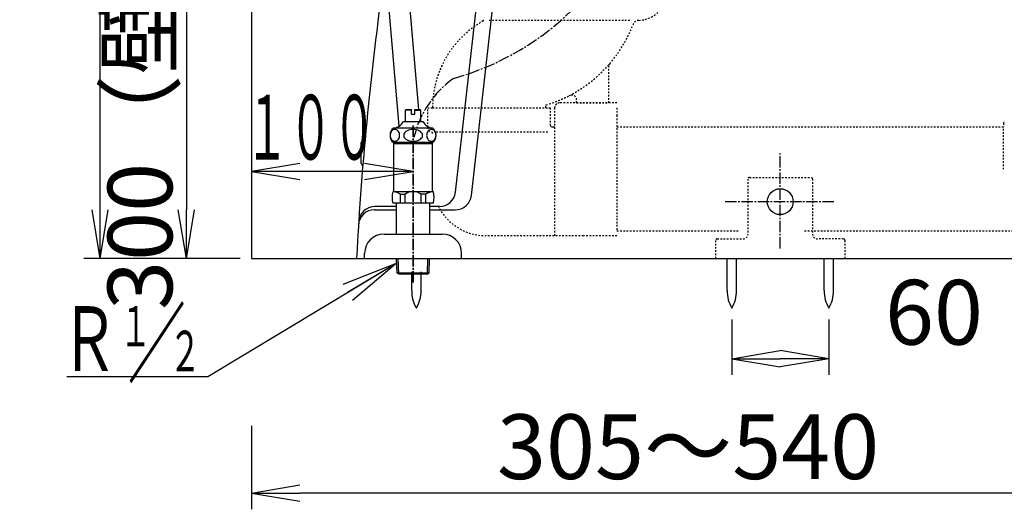
# Model space of a CAD drawing. Extents: x 1 to 2005, y 10 to 2810.
# Drawn here: x 202 to 810, y 367 to 669 of the extents above; entities that cross this region are included whole.
import ezdxf
from ezdxf.enums import TextEntityAlignment as Align

# ---------------------------------------------------------------- set-up
doc = ezdxf.new("R2010")
doc.units = 0
doc.linetypes.add('EXLTYPE2', pattern=[2, 1, -1])
doc.linetypes.add('EXLTYPE3', pattern=[10, 7, -1, 1, -1])
doc.layers.get('0').update_dxf_attribs({"linetype": 'CONTINUOUS'})
doc.layers.get('DEFPOINTS').update_dxf_attribs({"linetype": 'CONTINUOUS'})
for name, color, linetype in [('タンク', 7, 'CONTINUOUS'), ('便器', 7, 'CONTINUOUS'), ('便座', 7, 'CONTINUOUS'), ('止水栓', 7, 'CONTINUOUS'), ('ｱｼﾞｬｽﾀ-', 7, 'CONTINUOUS')]:
    doc.layers.add(name, color=color, linetype=linetype)
doc.styles.add('EXCADDIM1', font='monotxt', dxfattribs={"width": 0.84, "bigfont": 'extfont'})
doc.styles.add('EXCADSTD', font='monotxt', dxfattribs={"bigfont": 'extfont'})
doc.styles.get("Standard").update_dxf_attribs({"font": 'monotxt', "bigfont": 'extfont'})
doc.dimstyles.new('ISO-25', dxfattribs={"dimtxt": 2.5, "dimasz": 2.5, "dimexe": 1.25, "dimexo": 0.625, "dimtad": 1, "dimtxsty": 'STANDARD', "dimcen": 2.5, "dimazin": 3, "dimtfac": 1, "dimtmove": 0, "dimatfit": 3})

# ---------------------------------------------------------------- blocks, each defined once
blk = doc.blocks.new('EX_NORM')
at = {"color": 0, "linetype": 'CONTINUOUS'}
for q in [(-1, 0.167), (-1, 0), (-1, -0.167)]:
    blk.add_line((0, 0), q, dxfattribs=at)
blk = doc.blocks.new('*D15')
at = {"layer": 'DEFPOINTS', "color": 0}
for p in [(251.5, 919), (402.8, 919), (345, 522)]:
    blk.add_point(p, dxfattribs=at)
at = {"layer": '便器', "color": 3, "linetype": 'CONTINUOUS'}
for p, q in [((395.8, 919), (241.5, 919)), ((251.5, 552), (251.5, 889)), ((338, 522), (241.5, 522))]:
    blk.add_line(p, q, dxfattribs=at)
at = {"layer": '便器', "color": 3, "xscale": 30, "yscale": 30, "zscale": 30}
for p, rotation in [((251.5, 919), 90), ((251.5, 522), 270)]:
    blk.add_blockref('EX_NORM', p, dxfattribs=dict(at, rotation=rotation))
at = {"layer": '便器', "color": 2, "insert": (228, 720.5), "char_height": 40, "attachment_point": 5, "rotation": 90, "style": 'EXCADDIM1'}
blk.add_mtext('397', dxfattribs=at)
blk = doc.blocks.new('*D17')
at = {"layer": 'DEFPOINTS', "color": 0}
for p in [(642.02, 491.29), (702.02, 491.29), (702.02, 460)]:
    blk.add_point(p, dxfattribs=at)
at = {"layer": '便器', "color": 3, "linetype": 'CONTINUOUS'}
for p, q in [((642.02, 484.29), (642.02, 450)), ((702.02, 484.29), (702.02, 450)), ((672.02, 460), (672.02, 460))]:
    blk.add_line(p, q, dxfattribs=at)
at = {"layer": '便器', "color": 3, "xscale": 30, "yscale": 30, "zscale": 30, "rotation": 180}
blk.add_blockref('EX_NORM', (642.02, 460), dxfattribs=at)
at = {"layer": '便器', "color": 3, "xscale": 30, "yscale": 30, "zscale": 30}
blk.add_blockref('EX_NORM', (702.02, 460), dxfattribs=at)
at = {"layer": '便器', "color": 2, "insert": (767.02, 483.5), "char_height": 40, "attachment_point": 5, "style": 'EXCADDIM1'}
blk.add_mtext('60', dxfattribs=at)
blk = doc.blocks.new('*D29')
at = {"layer": 'DEFPOINTS', "color": 0}
for p in [(330.3, 822), (300.5, 522), (304.8, 522)]:
    blk.add_point(p, dxfattribs=at)
at = {"layer": '止水栓', "color": 3, "linetype": 'CONTINUOUS'}
for p, q in [((325.3, 822), (294.8, 822)), ((304.8, 792), (304.8, 552))]:
    blk.add_line(p, q, dxfattribs=at)
at = {"layer": '止水栓', "color": 3, "xscale": 30, "yscale": 30, "zscale": 30}
for p, rotation in [((304.8, 822), 90), ((304.8, 522), 270)]:
    blk.add_blockref('EX_NORM', p, dxfattribs=dict(at, rotation=rotation))
at = {"layer": '止水栓', "color": 2, "insert": (281.3, 672), "char_height": 40, "attachment_point": 5, "rotation": 90, "style": 'EXCADDIM1'}
blk.add_mtext('300（壁給水）', dxfattribs=at)
blk = doc.blocks.new('*D30')
at = {"layer": 'DEFPOINTS', "color": 0}
for p in [(345, 522), (885, 522), (345, 377)]:
    blk.add_point(p, dxfattribs=at)
at = {"layer": 'ｱｼﾞｬｽﾀ-', "color": 3, "linetype": 'CONTINUOUS'}
for p, q in [((345, 418.6), (345, 367)), ((885, 418.6), (885, 367)), ((855, 377), (375, 377))]:
    blk.add_line(p, q, dxfattribs=at)
at = {"layer": 'ｱｼﾞｬｽﾀ-', "color": 3, "xscale": 30, "yscale": 30, "zscale": 30, "rotation": 180}
blk.add_blockref('EX_NORM', (345, 377), dxfattribs=at)
at = {"layer": 'ｱｼﾞｬｽﾀ-', "color": 3, "xscale": 30, "yscale": 30, "zscale": 30}
blk.add_blockref('EX_NORM', (885, 377), dxfattribs=at)
at = {"layer": 'ｱｼﾞｬｽﾀ-', "color": 2, "insert": (615, 400.5), "char_height": 40, "attachment_point": 5, "style": 'EXCADDIM1'}
blk.add_mtext('305～540', dxfattribs=at)
blk = doc.blocks.new('*D33')
at = {"layer": 'DEFPOINTS', "color": 0}
for p in [(345, 522), (885, 522), (345, 377)]:
    blk.add_point(p, dxfattribs=at)
at = {"layer": 'ｱｼﾞｬｽﾀ-', "color": 3, "linetype": 'CONTINUOUS'}
for p, q in [((345, 418.6), (345, 367)), ((885, 418.6), (885, 367)), ((855, 377), (375, 377))]:
    blk.add_line(p, q, dxfattribs=at)
at = {"layer": 'ｱｼﾞｬｽﾀ-', "color": 3, "xscale": 30, "yscale": 30, "zscale": 30, "rotation": 180}
blk.add_blockref('EX_NORM', (345, 377), dxfattribs=at)
at = {"layer": 'ｱｼﾞｬｽﾀ-', "color": 3, "xscale": 30, "yscale": 30, "zscale": 30}
blk.add_blockref('EX_NORM', (885, 377), dxfattribs=at)
at = {"layer": 'ｱｼﾞｬｽﾀ-', "color": 2, "insert": (615, 400.5), "char_height": 40, "attachment_point": 5, "style": 'EXCADDIM1'}
blk.add_mtext('305～540', dxfattribs=at)

msp = doc.modelspace()

# ---------------------------------------------------------------- linework, layer by layer
at = {"layer": 'タンク', "color": 6, "linetype": 'CONTINUOUS'}
for p, q in [((422.01, 919), (448.335, 613.96)), ((418.558, 807.802), (436.184, 603.554))]:
    msp.add_line(p, q, dxfattribs=at)
at = {"layer": '便器', "color": 7, "linetype": 'CONTINUOUS'}
for p, q in [((345, 1784), (345, 522)), ((345, 522), (1233.5, 522))]:
    msp.add_line(p, q, dxfattribs=at)
at = {"layer": '便器', "color": 4, "linetype": 'CONTINUOUS'}
for p, q in [((471.171, 562.871), (488.048, 711.387)), ((481.008, 560.871), (497.984, 710.258)), ((434.75, 554), (421.316, 554)), ((461.235, 554), (455.25, 554)), ((421.188, 552), (434.75, 552)), ((455.25, 552), (471.072, 552))]:
    msp.add_line(p, q, dxfattribs=at)
at = {"layer": '便器', "color": 2, "linetype": 'CONTINUOUS'}
for p, q in [((412.899, 580.5), (412.899, 593.5)), ((413.899, 594.5), (415.19, 594.5))]:
    msp.add_line(p, q, dxfattribs=at)
at = {"layer": '便器', "color": 6, "linetype": 'EXLTYPE3'}
for p, q in [((672, 528.1), (672, 587)), ((705.021, 557), (638, 557))]:
    msp.add_line(p, q, dxfattribs=at)
at = {"layer": '便器', "color": 6, "linetype": 'EXLTYPE2'}
for p, q in [((651.98, 571), (651.98, 537)), ((652.98, 572), (690.98, 572)), ((691.98, 571), (691.98, 537)), ((631.98, 533), (631.98, 522)), ((632.98, 534), (648.98, 534)), ((710.98, 534), (694.98, 534)), ((711.98, 533), (711.98, 522))]:
    msp.add_line(p, q, dxfattribs=at)
at = {"layer": '便器', "color": 6, "linetype": 'CONTINUOUS'}
for p, q in [((639.117, 502.044), (639.117, 522)), ((644.917, 502.044), (644.917, 522)), ((699.117, 502.044), (699.117, 522)), ((704.917, 502.044), (704.917, 522)), ((444.1, 502.044), (444.1, 513.699)), ((449.9, 502.044), (449.9, 513.699))]:
    msp.add_line(p, q, dxfattribs=at)
msp.add_circle((671.98, 557), 8, dxfattribs=at)
at = {"layer": '便器', "color": 2, "linetype": 'CONTINUOUS'}
for centre, radius, start, end in [((2407.16, 415.458), 2000, 171.775962, 176.94635), ((413.899, 593.5), 1, 90, 180), ((413.899, 580.5), 1, 180, 270)]:
    msp.add_arc(centre, radius, start, end, dxfattribs=at)
at = {"layer": '便器', "color": 6, "linetype": 'EXLTYPE2'}
for centre, radius, start, end in [((652.98, 571), 1, 90, 180), ((690.98, 571), 1, 0, 90), ((648.98, 537), 3, 270, 0), ((694.98, 537), 3, 180, 270), ((632.98, 533), 1, 90, 180), ((710.98, 533), 1, 0, 90)]:
    msp.add_arc(centre, radius, start, end, dxfattribs=at)
at = {"layer": '便器', "color": 4, "linetype": 'CONTINUOUS'}
for centre, start, end in [((461.235, 564), 270, 353.516926), ((471.072, 562), 270, 353.516926), ((421.316, 544), 90, 176.296458), ((421.188, 542), 90, 176.35416)]:
    msp.add_arc(centre, 10, start, end, dxfattribs=at)
at = {"layer": '便器', "color": 6, "linetype": 'CONTINUOUS'}
for centre, start, end in [((464.097, 501.67), 178.926758, 211.259766), ((429.903, 501.67), 328.740234, 1.073222), ((659.114, 501.67), 178.926758, 211.259766), ((624.921, 501.67), 328.740234, 1.073222), ((719.114, 501.67), 178.926758, 211.259766), ((684.921, 501.67), 328.740234, 1.073222)]:
    msp.add_arc(centre, 20, start, end, dxfattribs=at)
at = {"layer": '便座', "color": 6, "linetype": 'EXLTYPE3'}
for centre, radius, start, end in [((423.767, 798.44), 171.599, 285.610287, 357.247776), ((507.038, 581.841), 63.331, 125.854683, 166.466131)]:
    msp.add_arc(centre, radius, start, end, dxfattribs=at)
at = {"layer": '止水栓', "color": 6, "linetype": 'CONTINUOUS'}
for p, q in [((440.251, 613.46), (440.751, 613.96)), ((440.251, 606.46), (440.251, 613.46)), ((444.001, 613.46), (440.251, 613.46)), ((440.751, 613.96), (444.001, 613.96)), ((444.001, 610.96), (444.001, 613.96)), ((444.001, 610.96), (446.001, 610.96)), ((446.001, 613.96), (449.251, 613.96)), ((446.001, 610.96), (446.001, 613.96)), ((446.001, 613.46), (449.751, 613.46)), ((449.251, 613.96), (449.751, 613.46)), ((449.751, 606.46), (449.751, 613.46)), ((439.001, 606.46), (451.001, 606.46)), ((449.901, 606.46), (449.751, 606.46)), ((449.901, 606.46), (449.751, 606.46)), ((457.216, 602.46), (432.779, 602.46)), ((457.219, 593.46), (432.782, 593.46)), ((433, 563.16), (433, 593.46)), ((457, 592.795), (433, 592.795)), ((457, 563.16), (457, 593.46)), ((457.52, 563.16), (432.48, 563.16)), ((437.108, 556.16), (437.108, 561.66)), ((437.108, 561.66), (440, 561.66)), ((440, 556.16), (440, 561.655)), ((450, 556.16), (450, 561.66)), ((452.892, 561.66), (450, 561.66)), ((452.892, 556.16), (452.892, 561.66)), ((457.52, 556.16), (432.48, 556.16)), ((434.75, 537), (434.75, 556.16)), ((455.25, 537), (455.25, 556.16)), ((427, 537), (463, 537)), ((415, 522), (415, 525)), ((475, 522), (475, 525)), ((415, 522), (475, 522)), ((435.08, 512.886), (434.809, 522)), ((436.098, 512.295), (435.81, 522)), ((453.862, 512.295), (454.151, 522)), ((454.88, 512.886), (455.151, 522)), ((454.88, 512.886), (435.08, 512.886)), ((436.33, 512.16), (435.08, 512.886)), ((453.63, 512.16), (436.33, 512.16)), ((453.63, 512.16), (454.88, 512.886))]:
    msp.add_line(p, q, dxfattribs=at)
at = {"layer": '止水栓', "color": 6, "linetype": 'EXLTYPE3'}
for p, q in [((445, 507.1), (445, 604.1)), ((445, 604), (445, 506.4))]:
    msp.add_line(p, q, dxfattribs=at)
at = {"layer": '止水栓', "color": 3, "linetype": 'CONTINUOUS'}
for p, q in [((375, 580.6), (345, 575.6)), ((445, 575.6), (415, 580.6)), ((445, 575.6), (345, 575.6)), ((345, 575.6), (375, 570.6)), ((415, 570.6), (445, 575.6)), ((318, 448.859), (231, 448.859))]:
    msp.add_line(p, q, dxfattribs=at)
at = {"layer": '止水栓', "color": 6, "linetype": 'CONTINUOUS', "flags": 128}
for points in [[(433.742, 601.622), (433.236, 601.566), (432.744, 601.401), (432.283, 601.131), (431.867, 600.765), (431.507, 600.314), (431.215, 599.791), (431, 599.213), (430.868, 598.596), (430.824, 597.96), (430.868, 597.324), (431, 596.708), (431.215, 596.129), (431.507, 595.606), (431.867, 595.155), (432.283, 594.789), (432.744, 594.519), (433.236, 594.354), (433.742, 594.298), (434.249, 594.354), (434.74, 594.519), (435.201, 594.789), (435.618, 595.155), (435.978, 595.606), (436.269, 596.129), (436.484, 596.708), (436.616, 597.324), (436.66, 597.96), (436.616, 598.596), (436.484, 599.213), (436.269, 599.791), (435.978, 600.314), (435.618, 600.765), (435.201, 601.131), (434.74, 601.401), (434.249, 601.566), (433.742, 601.622)], [(445.001, 601.622), (443.987, 601.566), (443.004, 601.401), (442.082, 601.131), (441.249, 600.765), (440.53, 600.314), (439.946, 599.791), (439.516, 599.213), (439.253, 598.596), (439.164, 597.96), (439.253, 597.324), (439.516, 596.708), (439.946, 596.129), (440.53, 595.606), (441.249, 595.155), (442.082, 594.789), (443.004, 594.519), (443.987, 594.354), (445.001, 594.298), (446.014, 594.354), (446.997, 594.519), (447.919, 594.789), (448.752, 595.155), (449.471, 595.606), (450.055, 596.129), (450.485, 596.708), (450.748, 597.324), (450.837, 597.96), (450.748, 598.596), (450.485, 599.213), (450.055, 599.791), (449.471, 600.314), (448.752, 600.765), (447.919, 601.131), (446.997, 601.401), (446.014, 601.566), (445.001, 601.622)], [(456.259, 601.622), (455.752, 601.566), (455.261, 601.401), (454.8, 601.131), (454.383, 600.765), (454.024, 600.314), (453.732, 599.791), (453.517, 599.213), (453.385, 598.596), (453.341, 597.96), (453.385, 597.324), (453.517, 596.708), (453.732, 596.129), (454.024, 595.606), (454.383, 595.155), (454.8, 594.789), (455.261, 594.519), (455.752, 594.354), (456.259, 594.298), (456.766, 594.354), (457.257, 594.519), (457.718, 594.789), (458.135, 595.155), (458.494, 595.606), (458.786, 596.129), (459.001, 596.708), (459.133, 597.324), (459.177, 597.96), (459.133, 598.596), (459.001, 599.213), (458.786, 599.791), (458.494, 600.314), (458.135, 600.765), (457.718, 601.131), (457.257, 601.401), (456.766, 601.566), (456.259, 601.622)]]:
    msp.add_lwpolyline(points, dxfattribs=at)
at = {"layer": '止水栓', "color": 6, "linetype": 'CONTINUOUS'}
for centre, radius, start, end in [((432.144, 610.283), 7.849, 274.671624, 330.852407), ((457.856, 610.283), 7.849, 209.147593, 265.328376), ((436.751, 597.96), 6, 131.409629, 228.590371), ((453.251, 597.96), 6, 311.409629, 48.590371), ((445, 559.66), 13, 164.381502, 195.618498), ((432.108, 554.077), 9.083, 56.601512, 87.664124), ((445, 554.077), 9.083, 56.601512, 123.398488), ((457.892, 554.077), 9.083, 92.335876, 123.398488), ((445, 559.66), 13, 344.381502, 15.618498), ((427, 525), 12, 90, 180), ((463, 525), 12, 0, 90)]:
    msp.add_arc(centre, radius, start, end, dxfattribs=at)
at = {"layer": 'ｱｼﾞｬｽﾀ-', "color": 6, "linetype": 'EXLTYPE2'}
for p, q in [((578.967, 669.009), (491.5, 669.009)), ((578.967, 669.009), (491.5, 669.009)), ((566, 618), (566, 640.534)), ((566, 618), (566, 640.534)), ((454, 603), (454, 615)), ((454, 615), (457, 615)), ((454, 603), (454, 615)), ((454, 615), (457, 615)), ((457, 615), (527, 615)), ((457, 615), (527, 615)), ((527, 615), (527, 616.461)), ((527, 615), (527, 616.461)), ((527, 614.953), (527.081, 615)), ((527, 615), (530, 615)), ((527, 614.953), (527.081, 615)), ((527, 615), (530, 615)), ((530, 604), (530, 615)), ((530, 604), (530, 615)), ((532.5, 615), (532.5, 536)), ((532.5, 615), (532.5, 536)), ((571, 618), (535.5, 618)), ((571, 618), (535.5, 618)), ((546, 618), (546, 619.89)), ((546, 618), (546, 619.89)), ((546, 618), (566, 618)), ((546, 618), (566, 618)), ((571, 615), (571, 610.348)), ((571, 615), (571, 610.348)), ((571, 610.348), (571, 546.6)), ((571, 610.348), (571, 546.6)), ((532, 603), (531, 603)), ((532, 603), (531, 603)), ((810, 603), (571, 603)), ((810, 603), (571, 603)), ((810, 605.5), (810, 603)), ((810, 605.5), (810, 603)), ((810, 577), (810, 603)), ((810, 577), (810, 603)), ((528.233, 600), (458.333, 600)), ((528.233, 600), (458.333, 600)), ((571, 546.6), (571, 539)), ((571, 546.6), (571, 539)), ((550.207, 536), (489.996, 536)), ((550.207, 536), (489.996, 536)), ((571, 536), (550.207, 536)), ((571, 536), (550.207, 536)), ((571, 539), (647, 539)), ((571, 539), (647, 539)), ((687, 539), (933, 539)), ((687, 539), (933, 539))]:
    msp.add_line(p, q, dxfattribs=at)
for centre, radius, start, end in [((584, 687), 18, 271.846526, 359.999983), ((584, 687), 18, 271.846526, 359.999983), ((518.671, 615), 61.671, 119.475075, 179.999937), ((518.671, 615), 61.671, 119.475075, 179.999937), ((488.178, 668.95), 0.3, 299.482884, 6.200411), ((488.178, 668.95), 0.3, 299.482884, 6.200411), ((484.5, 668.549), 4, 6.211394, 12.239409), ((484.5, 668.549), 4, 6.211394, 12.239409), ((503.541, 696.291), 82.987, 297.315346, 338.924917), ((503.541, 696.291), 82.987, 297.315346, 338.924917), ((584.709, 665.011), 4, 91.846824, 158.925074), ((584.709, 665.011), 4, 91.846824, 158.925074), ((569, 640.534), 3, 139.577252, 179.999896), ((569, 640.534), 3, 139.577252, 179.999896), ((503.534, 696.287), 82.989, 286.579311, 297.32031), ((503.534, 696.287), 82.989, 286.579311, 297.32031), ((543, 619.89), 3, 0.00001, 117.320589), ((543, 619.89), 3, 0.00001, 117.320589), ((527.3, 616.461), 0.3, 106.579972, 180.000005), ((527.3, 616.461), 0.3, 106.579972, 180.000005), ((535.5, 615), 3, 89.999996, 180.000005), ((535.5, 615), 3, 89.999996, 180.000005), ((457, 603), 3, 180.000009, 255.522489), ((457, 603), 3, 180.000009, 255.522489), ((531, 604), 1, 180.000005, 270.000001), ((531, 604), 1, 180.000005, 270.000001), ((532, 603.5), 0.5, 269.999997, 0), ((532, 603.5), 0.5, 269.999997, 0), ((810.5, 605.5), 0.5, 90.000008, 179.99999), ((810.5, 605.5), 0.5, 90.000008, 179.99999), ((456, 599.127), 1, 359.999819, 75.522931), ((456, 599.127), 1, 359.999819, 75.522931), ((489.996, 568.999), 32.996, 206.279225, 270), ((489.996, 568.999), 32.996, 206.279225, 270)]:
    msp.add_arc(centre, radius, start, end, dxfattribs=at)

# ---------------------------------------------------------------- texts
at = {"layer": '止水栓', "color": 2, "linetype": 'CONTINUOUS', "style": 'EXCADSTD'}
for s, height, width, p, p2 in [('１００', 40, 0.833824, (341.1, 583), (422.1, 583)), ('Ｒ', 40, 1.26, (226.858, 452.359), (262.858, 452.359)), ('１', 25, 1.12, (263.358, 467.559), (283.358, 467.559)), ('２', 25, 1.12, (293.958, 452.259), (313.958, 452.259))]:
    msp.add_text(s, height=height, dxfattribs=dict(at, width=width)).set_placement(p, p2, align=Align.FIT)
at = {"layer": '止水栓', "color": 3, "linetype": 'CONTINUOUS', "style": 'EXCADSTD', "width": 1.26}
msp.add_text('／', height=40, dxfattribs=at).set_placement((268.458, 449.459), (304.458, 449.459), align=Align.FIT)

# ---------------------------------------------------------------- dimensions: what is measured, and where the dimension line sits
at = {"layer": '便器', "color": 3, "linetype": 'CONTINUOUS'}
dim = msp.add_linear_dim(base=(251.5, 919), p1=(345, 522), p2=(402.805, 919), angle=90, dimstyle='ISO-25', override={"dimtxt": 40, "dimasz": 30, "dimexe": 10, "dimexo": 7, "dimgap": 0, "dimtad": 1, "dimjust": 0, "dimtih": 0, "dimtoh": 0, "dimdec": 1, "dimzin": 8, "dimlunit": 2, "dimtxsty": 'EXCADDIM1', "dimblk1": 'EX_NORM', "dimblk2": 'EX_NORM', "dimsah": 1, "dimse1": 0, "dimse2": 0, "dimclrd": 3, "dimclre": 3, "dimclrt": 2, "dimtmove": 2}, dxfattribs=at)
dim.commit()
dim.dimension.update_dxf_attribs({"geometry": '*D15', "text_midpoint": (228, 720.5), "dimtype": 160})
dim = msp.add_linear_dim(base=(702.017, 460), p1=(642.017, 491.291), p2=(702.017, 491.291), dimstyle='ISO-25', override={"dimtxt": 40, "dimasz": 30, "dimexe": 10, "dimexo": 7, "dimgap": 0, "dimtad": 1, "dimjust": 2, "dimtih": 0, "dimtoh": 0, "dimdec": 0, "dimzin": 0, "dimlunit": 2, "dimtxsty": 'EXCADDIM1', "dimblk1": 'EX_NORM', "dimblk2": 'EX_NORM', "dimsah": 1, "dimse1": 0, "dimse2": 0, "dimclrd": 3, "dimclre": 3, "dimclrt": 2, "dimtmove": 2}, dxfattribs=at)
dim.commit()
dim.dimension.update_dxf_attribs({"geometry": '*D17', "text_midpoint": (767.017, 483.5), "dimtype": 160})
at = {"layer": '止水栓', "color": 3, "linetype": 'CONTINUOUS'}
dim = msp.add_linear_dim(base=(304.8, 522), p1=(330.3, 822), p2=(300.5, 522), angle=90, text='300（壁給水）', dimstyle='ISO-25', override={"dimtxt": 40, "dimasz": 30, "dimexe": 10, "dimexo": 5, "dimgap": 0, "dimtad": 1, "dimjust": 0, "dimtih": 0, "dimtoh": 0, "dimdec": 2, "dimzin": 8, "dimlunit": 2, "dimtxsty": 'EXCADDIM1', "dimblk1": 'EX_NORM', "dimblk2": 'EX_NORM', "dimsah": 1, "dimse1": 0, "dimse2": 1, "dimclrd": 3, "dimclre": 3, "dimclrt": 2, "dimtmove": 2}, dxfattribs=at)
dim.commit()
dim.dimension.update_dxf_attribs({"geometry": '*D29', "text_midpoint": (281.3, 672), "dimtype": 160})
at = {"layer": 'ｱｼﾞｬｽﾀ-', "color": 3, "linetype": 'CONTINUOUS'}
for picture in ['*D30', '*D33']:
    dim = msp.add_linear_dim(base=(345, 377), p1=(885, 522), p2=(345, 522), text='305～540', dimstyle='ISO-25', override={"dimtxt": 40, "dimasz": 30, "dimexe": 10, "dimexo": 103.400297, "dimgap": 0, "dimtad": 1, "dimjust": 0, "dimtih": 0, "dimtoh": 0, "dimdec": 1, "dimzin": 8, "dimlunit": 2, "dimtxsty": 'EXCADDIM1', "dimblk1": 'EX_NORM', "dimblk2": 'EX_NORM', "dimsah": 1, "dimse1": 0, "dimse2": 0, "dimclrd": 3, "dimclre": 3, "dimclrt": 2, "dimtmove": 2}, dxfattribs=at)
    dim.commit()
    dim.dimension.update_dxf_attribs({"geometry": picture, "text_midpoint": (615, 400.5), "dimtype": 160})

# ---------------------------------------------------------------- leaders
at = {"layer": '止水栓', "color": 3, "linetype": 'CONTINUOUS'}
msp.add_leader([(434.519, 518.91), (318, 448.859)], dimstyle='ISO-25', override={"dimasz": 35, "dimldrblk": 'EX_NORM'}, dxfattribs=at)

doc.saveas('drawing.dxf')
